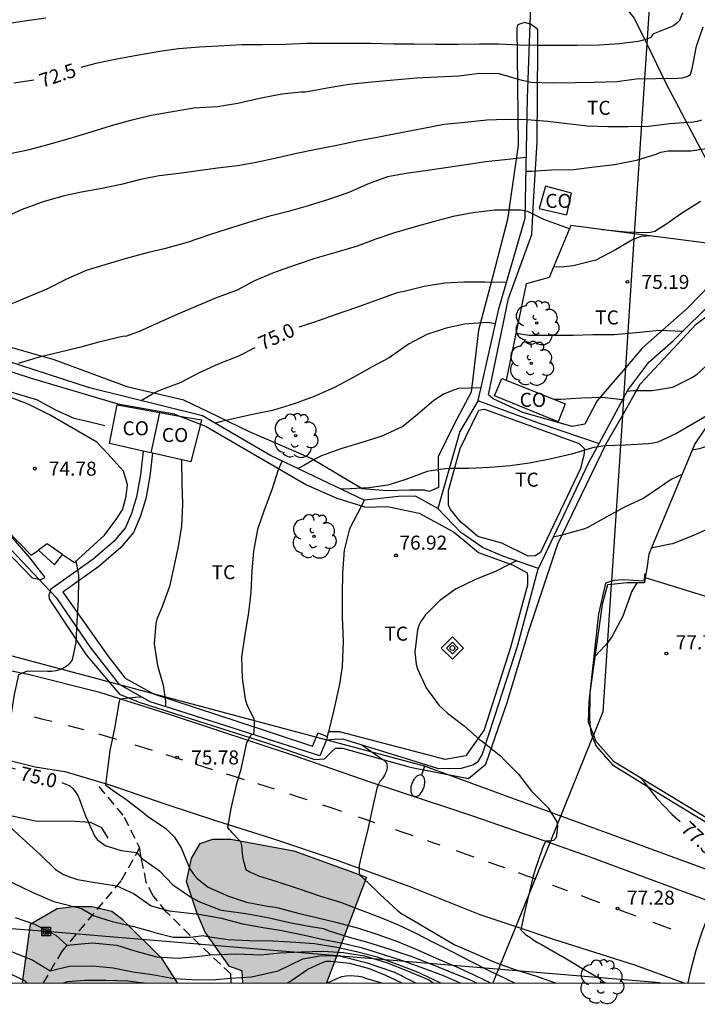
# Model space of a CAD drawing. Units: millimetres. Extents: x 587994 to 588344, y 4796039 to 4796291.
# Drawn here: x 588019 to 588055, y 4796039 to 4796092 of the extents above; entities that cross this region are included whole.
import ezdxf

# ---------------------------------------------------------------- set-up
doc = ezdxf.new("R2010")
doc.units = ezdxf.units.MM
doc.linetypes.add('TRAZOS_NORMALES', pattern=[0.75, 0.5, -0.25])
for name, color, linetype in [('010103', 9, 'LIMITE_MUNICIPAL'), ('010106', 9, 'Continuous'), ('010203', 9, 'Continuous'), ('020104', 34, 'Continuous'), ('020109', 7, 'CABEZA_TALUD'), ('020204', 9, 'Continuous'), ('020307', 24, 'Continuous'), ('020308', 9, 'Continuous'), ('060128', 7, 'TRAZOS_NORMALES'), ('060134', 9, 'Continuous'), ('070101', 9, 'ALAMBRADA'), ('070104', 3, 'Continuous'), ('070105', 6, 'Continuous'), ('070106', 6, 'Continuous'), ('080107', 9, 'Continuous'), ('080301', 9, 'Continuous'), ('090216', 9, 'Continuous'), ('100106', 63, 'Continuous'), ('100107', 3, 'Continuous'), ('100202', 3, 'Continuous'), ('100301', 7, 'Continuous'), ('220104', 9, 'LINEA_ELECTRICA'), ('250202', 9, 'Continuous'), ('260101', 9, 'Continuous'), ('990504', 63, 'Continuous')]:
    doc.layers.add(name, color=color, linetype=linetype)
doc.layers.add('020105', color=24, linetype='Continuous', lineweight=30)
doc.styles.add('ARIAL', font='ARIAL.TTF', dxfattribs={"height": 1})
doc.styles.add('ARIALI', font='ARIALI.TTF', dxfattribs={"height": 1})
doc.linetypes.add('ALAMBRADA', pattern='A,1,[203,DONOSTI.shx,S=0.1,R=0,X=0,Y=0],1', length=2)
doc.linetypes.add('CABEZA_TALUD', pattern='A,0.1,[204,DONOSTI.shx,S=0.15,R=0,X=0,Y=0],0,0.2', length=0.3)
doc.linetypes.add('LIMITE_MUNICIPAL', pattern='A,0.75,-0.32,0.75,-0.25,[205,DONOSTI.shx,S=0.375,R=0,X=0,Y=0],-1,0', length=3.07)
doc.linetypes.add('LINEA_ELECTRICA', pattern='A,7.5,-0.3,["E",Standard,S=0.25,R=0,X=-0.1,Y=-0.1],-0.3', length=8.1)

# ---------------------------------------------------------------- blocks, each defined once
blk = doc.blocks.new('COTAPU')
blk.add_circle((0, 0), 0.075)
blk = doc.blocks.new('FAREDI')
blk.add_line((0, 0), (0.5, 0))
blk.add_lwpolyline([(0.5, 0, 0.159986), (0.538, -0.117, 0.106322), (0.675, -0.238, 0.071006), (0.858, -0.309, 0.057309), (1.099, -0.337, 0.057309), (1.339, -0.309, 0.071006), (1.522, -0.238, 0.106322), (1.659, -0.117, 0.159986), (1.697, 0, 0.159986), (1.659, 0.117, 0.106322), (1.522, 0.238, 0.071006), (1.339, 0.309, 0.057309), (1.099, 0.337, 0.057309), (0.858, 0.309, 0.071006), (0.675, 0.238, 0.106322), (0.538, 0.117, 0.159986)], format="xyb", close=True)
blk = doc.blocks.new('POSTEH')
for points in [[(-0.23, 0.23), (0.23, 0.23), (0.23, -0.23), (-0.23, -0.23), (-0.23, 0.23)], [(-0.145, 0.145), (0.145, 0.145), (0.145, -0.145), (-0.145, -0.145), (-0.145, 0.145)], [(-0.065, 0.065), (0.065, 0.065), (0.065, -0.065), (-0.065, -0.065), (-0.065, 0.065)]]:
    blk.add_lwpolyline(points)
blk = doc.blocks.new('ARBOL')
blk.add_circle((0, 0), 0.0587)
for centre, radius, start, end in [((-0.28, 0.855), 0.3, 359.2878, 173.6078), ((0.097, 0.97), 0.21, 23.1565, 160.4665), ((0.438, 0.881), 0.24, 301.578, 139.328), ((-0.564, 0.381), 0.532, 92.28, 254.58), ((0.656, 0.288), 0.443, 319.8556, 114.7656), ((-0.091, 0.321), 0.12, 119.14, 310.56), ((0.819, -0.249), 0.383, 235.5275, 62.0275), ((-0.556, -0.339), 0.555, 142.64, 266.54), ((-0.039, -0.384), 0.21, 189.64, 323.88), ((-0.301, -0.676), 0.45, 213.78, 295.32), ((0.299, -0.624), 0.532, 224.67, 0.24)]:
    blk.add_arc(centre, radius, start, end)
blk = doc.blocks.new('HITOTE')
for p, q in [((0, 0.595), (-0.595, 0)), ((0.595, 0), (0, 0.595)), ((-0.595, 0), (0, -0.595)), ((0, 0.312), (-0.312, 0)), ((-0.312, 0), (0, -0.312)), ((0.312, 0), (0, 0.312)), ((0, -0.312), (0.312, 0)), ((0, -0.595), (0.595, 0))]:
    blk.add_line(p, q)
blk.add_circle((0, 0), 0.13)

msp = doc.modelspace()

# ---------------------------------------------------------------- hatches: boundary and pattern name
at = {"layer": '990504'}
for points in [[(588030.773, 4796040.051), (588035.241, 4796040.051), (588037.365, 4796045.706), (588033.5, 4796047.115), (588030.132, 4796047.723), (588029.172, 4796047.731), (588028.484, 4796047.499), (588028.02, 4796046.691), (588027.764, 4796045.467), (588028.316, 4796043.811), (588028.756, 4796042.763), (588030.052, 4796040.931), (588030.732, 4796040.699)], [(588018.98, 4796040.051), (588027.281, 4796040.051), (588026.468, 4796041.339), (588024.364, 4796043.419), (588023.764, 4796043.875), (588022.708, 4796044.115), (588021.764, 4796044.115), (588020.844, 4796044.003), (588019.404, 4796043.179)]]:
    msp.add_hatch(color=256, dxfattribs=at).paths.add_polyline_path(points)

# ---------------------------------------------------------------- linework, layer by layer
at = {"layer": '010103', "ltscale": 3, "flags": 128}
for points in [[(588055.019, 4796131.109), (588052.34, 4796090.223)], [(588052.34, 4796090.223), (588051.675, 4796080.079)], [(588051.675, 4796080.079), (588051.205, 4796072.917)], [(588051.205, 4796072.917), (588051.099, 4796071.29)], [(588051.099, 4796071.29), (588051.038, 4796070.364)], [(588051.038, 4796070.364), (588050.458, 4796061.508)], [(588050.447, 4796061.338), (588050.001, 4796054.536), (588049.497, 4796053.293)], [(588050.458, 4796061.508), (588050.447, 4796061.338)], [(588049.451, 4796053.181), (588047.161, 4796047.534)], [(588049.497, 4796053.293), (588049.451, 4796053.181)], [(588047.161, 4796047.534), (588045.348, 4796043.063)], [(588045.348, 4796043.063), (588044.126, 4796040.051)]]:
    msp.add_lwpolyline(points, dxfattribs=at)
at = {"layer": '010106', "flags": 128}
msp.add_lwpolyline([(587994.034, 4796040.052), (588344.024, 4796040.044), (588344.029, 4796290.037), (587994.039, 4796290.044)], close=True, dxfattribs=at)
at = {"layer": '020104', "flags": 128}
for points, elevation in [([(588020.247, 4796091.598), (588019.237, 4796091.454), (588018.051, 4796091.28)], 72), ([(588018.254, 4796084.341), (588019.374, 4796084.587), (588020.428, 4796084.863), (588021.502, 4796085.167), (588022.664, 4796085.519), (588023.748, 4796085.859), (588024.852, 4796086.157), (588025.876, 4796086.417), (588027.02, 4796086.617), (588028.158, 4796086.805), (588029.39, 4796086.88), (588030.494, 4796087.058), (588031.658, 4796087.33), (588032.848, 4796087.546), (588033.882, 4796087.66), (588034.11, 4796087.662), (588035.264, 4796087.868), (588036.444, 4796088.07), (588037.65, 4796088.196), (588038.826, 4796088.31), (588040.066, 4796088.412), (588041.151, 4796088.46), (588042.295, 4796088.52), (588043.401, 4796088.662), (588044.435, 4796088.644), (588045.549, 4796088.318), (588046.169, 4796088.186), (588047.309, 4796088.14), (588048.509, 4796088.158), (588049.513, 4796088.184), (588050.755, 4796088.206), (588051.775, 4796088.354), (588052.803, 4796088.374), (588053.997, 4796088.388), (588054.253, 4796088.416), (588054.497, 4796088.484), (588054.677, 4796088.586), (588054.777, 4796088.984), (588055.001, 4796090.104), (588055.349, 4796091.132)], 73), ([(588055.265, 4796086.139), (588055.035, 4796086.071), (588054.821, 4796086.035), (588053.579, 4796085.947), (588052.437, 4796085.817), (588051.339, 4796085.795), (588050.257, 4796085.795), (588049.165, 4796085.835), (588048.111, 4796085.949), (588047.063, 4796086.073), (588045.939, 4796086.163), (588044.837, 4796086.187), (588043.797, 4796086.147), (588042.629, 4796086.027), (588041.525, 4796085.913), (588040.329, 4796085.675), (588039.109, 4796085.445), (588037.949, 4796085.221), (588036.964, 4796085.035), (588035.796, 4796084.787), (588034.676, 4796084.573), (588033.642, 4796084.373), (588032.63, 4796084.138), (588031.488, 4796083.89), (588030.478, 4796083.708), (588029.424, 4796083.578), (588028.384, 4796083.436), (588027.376, 4796083.3), (588026.308, 4796083.18), (588025.298, 4796082.978), (588024.266, 4796082.71), (588023.144, 4796082.47), (588022.152, 4796082.306), (588021.15, 4796082.08), (588020.11, 4796081.786), (588018.984, 4796081.376), (588017.902, 4796080.882)], 73.5), ([(588045.895, 4796083.42), (588046.185, 4796083.426), (588047.259, 4796083.494), (588048.423, 4796083.504), (588049.555, 4796083.648), (588050.613, 4796083.786), (588051.791, 4796084.016), (588052.851, 4796084.338), (588053.091, 4796084.432), (588053.487, 4796084.5), (588054.687, 4796084.516), (588055.877, 4796084.684)], 74), ([(588045.908, 4796084.156), (588044.757, 4796084.03), (588043.719, 4796083.924), (588042.691, 4796083.752), (588041.617, 4796083.6), (588040.497, 4796083.434), (588039.489, 4796083.304), (588038.489, 4796083.118), (588037.419, 4796082.724), (588036.425, 4796082.28), (588035.349, 4796081.909), (588034.25, 4796081.575), (588033.132, 4796081.257), (588032.14, 4796081.003), (588031.076, 4796080.673), (588029.938, 4796080.323), (588028.934, 4796080.001), (588027.79, 4796079.609), (588026.646, 4796079.283), (588025.664, 4796079.053), (588024.536, 4796078.757), (588023.398, 4796078.423), (588022.41, 4796078.113), (588021.35, 4796077.659), (588020.292, 4796077.125), (588019.352, 4796076.723), (588018.338, 4796076.301)], 74), ([(588049.961, 4796080.303), (588051.241, 4796080.175), (588052.341, 4796080.153), (588052.541, 4796080.165), (588052.773, 4796080.223), (588053.361, 4796080.595), (588054.189, 4796081.171), (588055.217, 4796081.811)], 74.5), ([(588048.209, 4796080.334), (588046.847, 4796080.839), (588046.671, 4796080.937), (588046.019, 4796081.247), (588045.819, 4796081.297), (588045.605, 4796081.331), (588045.373, 4796081.347), (588044.225, 4796081.341), (588043.049, 4796081.201), (588041.999, 4796080.999), (588040.935, 4796080.719), (588039.965, 4796080.439), (588038.869, 4796080.135), (588037.863, 4796079.786), (588036.871, 4796079.422), (588035.731, 4796079.08), (588034.605, 4796078.754), (588033.563, 4796078.396), (588032.413, 4796077.984), (588031.39, 4796077.554), (588030.462, 4796077.068), (588029.308, 4796076.63), (588028.264, 4796076.196), (588027.298, 4796075.778), (588026.304, 4796075.336), (588025.224, 4796074.85), (588024.556, 4796074.606), (588024.348, 4796074.59), (588024.116, 4796074.536), (588023.01, 4796074.26), (588022.038, 4796074.002), (588020.95, 4796073.728), (588019.888, 4796073.476), (588018.768, 4796073.148)], 74.5), ([(588063.159, 4796078.456), (588062.942, 4796077.952), (588062.799, 4796077.789), (588062.624, 4796077.631), (588062.455, 4796077.509), (588062.079, 4796077.307), (588060.992, 4796076.879), (588059.918, 4796076.449), (588058.907, 4796075.83), (588058.132, 4796075.269), (588057.245, 4796074.538), (588056.305, 4796073.752), (588055.526, 4796073.042), (588054.981, 4796072.52), (588054.782, 4796072.394), (588053.717, 4796071.87), (588052.639, 4796071.684), (588051.612, 4796071.69), (588051.294, 4796071.653)], 76), ([(588044.254, 4796075.261), (588043.831, 4796075.333), (588042.603, 4796075.251), (588041.623, 4796075.027), (588040.587, 4796074.699), (588039.615, 4796074.175), (588038.579, 4796073.443), (588037.675, 4796072.965), (588036.665, 4796072.391), (588035.655, 4796071.863), (588034.569, 4796071.387), (588033.513, 4796070.989), (588032.361, 4796070.641), (588031.281, 4796070.413), (588030.257, 4796070.191), (588029.623, 4796070.039), (588029.283, 4796069.953)], 75.5), ([(588054.261, 4796074.862), (588053.021, 4796074.902), (588051.775, 4796074.78), (588050.591, 4796074.674), (588049.461, 4796074.67), (588048.403, 4796074.644), (588047.253, 4796074.636), (588046.069, 4796074.644), (588045.355, 4796074.741)], 75.5), ([(588043.485, 4796071.848), (588042.288, 4796071.812), (588042.069, 4796071.742), (588041.479, 4796071.507), (588040.96, 4796071.166), (588040.1, 4796070.417), (588039.306, 4796069.771), (588038.194, 4796069.268), (588037.116, 4796068.917), (588036.003, 4796068.579), (588034.973, 4796068.205), (588034.577, 4796068.01), (588034.053, 4796067.711), (588033.728, 4796067.532)], 76), ([(588051.049, 4796071.197), (588049.965, 4796071.329), (588048.856, 4796071.299), (588047.754, 4796071.226), (588047.399, 4796071.219)], 76), ([(588066.748, 4796070.996), (588066.144, 4796070.817), (588064.985, 4796070.454), (588063.82, 4796070.14), (588062.639, 4796069.912), (588061.48, 4796069.781), (588060.304, 4796069.709), (588059.204, 4796069.562), (588058.101, 4796069.4), (588057.011, 4796069.139), (588056.811, 4796069.117), (588056.59, 4796069.06), (588055.75, 4796068.792), (588055.158, 4796068.594), (588054.951, 4796068.543), (588054.758, 4796068.513)], 77), ([(588055.637, 4796070.409), (588054.775, 4796069.897), (588053.885, 4796069.383), (588052.937, 4796068.943), (588052.679, 4796068.89), (588052.407, 4796068.858), (588051.205, 4796068.774), (588050.097, 4796068.746), (588049.451, 4796068.634), (588048.317, 4796068.3), (588047.161, 4796068.034), (588046.075, 4796067.828), (588045.047, 4796067.686), (588043.975, 4796067.594), (588042.831, 4796067.534), (588041.779, 4796067.536), (588041.761, 4796067.536), (588041.315, 4796067.49), (588040.609, 4796067.374), (588039.475, 4796066.95), (588038.519, 4796066.652), (588037.507, 4796066.51), (588036.501, 4796066.457), (588036.042, 4796066.425)], 76.5), ([(588027.494, 4796068.006), (588027.507, 4796066.731), (588027.539, 4796065.627), (588027.489, 4796064.437), (588027.297, 4796063.287), (588027.083, 4796062.277), (588026.853, 4796061.231), (588026.443, 4796060.115), (588026.177, 4796059.487), (588026.123, 4796059.257), (588026.027, 4796058.169), (588026.205, 4796057.015), (588026.515, 4796055.957), (588026.643, 4796055.107), (588026.643, 4796054.811)], 75.5), ([(588032.874, 4796067.941), (588032.649, 4796067.456), (588032.319, 4796066.396), (588031.902, 4796065.31), (588031.56, 4796064.282), (588031.331, 4796063.12), (588031.243, 4796062.068), (588031.194, 4796060.937), (588031.078, 4796059.841), (588030.879, 4796058.657), (588030.695, 4796057.476), (588030.736, 4796056.333), (588030.899, 4796055.209), (588030.963, 4796054.982), (588031.048, 4796054.767), (588031.162, 4796054.572), (588031.35, 4796054.162), (588031.372, 4796053.961), (588031.376, 4796053.75), (588031.346, 4796053.312)], 76), ([(588054.242, 4796067.241), (588053.651, 4796066.954), (588052.73, 4796066.325), (588052.176, 4796065.947), (588051.155, 4796065.469), (588050.179, 4796064.935), (588049.161, 4796064.369), (588048.969, 4796064.293), (588047.932, 4796064.006), (588047.736, 4796063.953), (588047.367, 4796063.873)], 77), ([(588045.377, 4796062.595), (588044.878, 4796062.358), (588044.289, 4796062.046), (588043.189, 4796061.609), (588042.122, 4796061.092), (588041.265, 4796060.472), (588040.516, 4796059.718), (588040.266, 4796059.355), (588040.173, 4796059.14), (588040.104, 4796058.923), (588039.948, 4796057.748), (588040.021, 4796057.081), (588040.092, 4796056.836), (588040.553, 4796055.817), (588041.243, 4796054.897), (588041.706, 4796054.455), (588042.597, 4796053.79), (588043.406, 4796053.055), (588043.573, 4796052.942), (588044.543, 4796052.163), (588044.729, 4796051.978), (588045.495, 4796051.202), (588046.19, 4796050.292), (588047.074, 4796049.409), (588047.543, 4796048.655), (588047.57, 4796048.452), (588047.554, 4796048.227), (588047.493, 4796047.817), (588047.354, 4796047.667), (588047.154, 4796047.623), (588046.953, 4796047.623), (588046.835, 4796047.431), (588046.754, 4796047.204), (588046.386, 4796046.114), (588046.264, 4796045.688), (588045.887, 4796044.123), (588045.781, 4796043.645), (588045.607, 4796042.893), (588045.859, 4796042.642), (588046.143, 4796042.466), (588046.312, 4796042.331), (588046.502, 4796042.209), (588046.722, 4796042.096), (588047.74, 4796041.514), (588047.788, 4796041.492), (588048.818, 4796040.872), (588049.798, 4796040.301), (588050.123, 4796040.05)], 77), ([(588025.39, 4796055.319), (588025.027, 4796055.295), (588024.207, 4796055.22), (588024.149, 4796055.028), (588024.109, 4796054.782), (588023.917, 4796053.648), (588023.663, 4796052.474), (588023.519, 4796051.348), (588023.441, 4796050.634), (588023.782, 4796050.372), (588024.515, 4796049.876), (588025.419, 4796049.176), (588025.679, 4796048.958), (588026.648, 4796048.303), (588027.112, 4796047.833), (588027.47, 4796047.262), (588027.942, 4796046.145), (588028.183, 4796045.785), (588028.338, 4796045.63), (588028.91, 4796045.169), (588029.998, 4796044.685), (588030.969, 4796044.37), (588032.094, 4796044.153), (588032.516, 4796044.098), (588032.722, 4796044.042), (588033.721, 4796043.779), (588034.711, 4796043.55), (588035.74, 4796043.293), (588036.952, 4796042.975), (588037.986, 4796042.645), (588039.031, 4796042.255), (588040.089, 4796041.819), (588041.089, 4796041.378), (588042.138, 4796040.919), (588043.1, 4796040.482), (588044, 4796040.051)], 75.5), ([(588031.229, 4796053.35), (588030.96, 4796052.886), (588030.64, 4796051.399), (588030.434, 4796050.69), (588030.136, 4796049.363), (588029.953, 4796048.356), (588030.182, 4796048.079), (588030.643, 4796047.604), (588030.705, 4796047.395), (588030.72, 4796047.178), (588030.72, 4796047.117), (588030.767, 4796046.699), (588030.93, 4796046.113), (588031.143, 4796045.977), (588031.599, 4796045.775), (588032.583, 4796045.461), (588033.771, 4796045.076), (588034.914, 4796044.684), (588035.989, 4796044.357), (588037.007, 4796043.982), (588038.081, 4796043.569), (588039.023, 4796043.166), (588040.006, 4796042.715), (588040.926, 4796042.225), (588041.922, 4796041.721), (588042.932, 4796041.215), (588043.876, 4796040.736), (588044.836, 4796040.266), (588045.276, 4796040.05)], 76), ([(588037.127, 4796052.772), (588037.957, 4796052.186), (588038.336, 4796051.936), (588038.466, 4796051.756), (588038.476, 4796051.545), (588038.429, 4796051.326), (588038.339, 4796051.144), (588038.219, 4796050.974), (588038.081, 4796050.811), (588037.987, 4796050.631), (588037.923, 4796050.44), (588037.686, 4796049.408), (588037.412, 4796048.103), (588037.206, 4796047.348), (588036.977, 4796046.341), (588036.977, 4796045.929), (588037.011, 4796045.816), (588037.177, 4796045.657), (588037.94, 4796044.928), (588038.108, 4796044.781), (588039.003, 4796043.931), (588039.211, 4796043.776), (588040.192, 4796043.204), (588041.153, 4796042.63), (588042.095, 4796042.092), (588043.131, 4796041.632), (588044.18, 4796041.186), (588045.243, 4796040.789), (588046.337, 4796040.441), (588047.362, 4796040.09), (588047.471, 4796040.05)], 76.5), ([(588018.332, 4796048.397), (588019.186, 4796047.602), (588019.989, 4796046.877), (588020.772, 4796046.109), (588021.193, 4796045.839), (588021.556, 4796045.693), (588021.933, 4796045.577), (588022.89, 4796045.417), (588024.033, 4796045.23), (588024.964, 4796044.806), (588025.866, 4796044.167), (588026.837, 4796043.903), (588027.301, 4796043.853), (588028.426, 4796043.732), (588029.635, 4796043.507), (588030.673, 4796043.233), (588031.75, 4796043.024), (588032.851, 4796042.85), (588034.07, 4796042.595), (588035.071, 4796042.371), (588036.109, 4796042.178), (588037.082, 4796041.939), (588038.223, 4796041.579), (588039.382, 4796041.212), (588040.478, 4796040.822), (588041.463, 4796040.446), (588042.371, 4796040.051)], 74.5), ([(588018.414, 4796045.441), (588019.521, 4796044.895), (588020.672, 4796044.399), (588022.15, 4796044.035), (588022.827, 4796043.626), (588023.786, 4796043.337), (588024.941, 4796043.069), (588025.831, 4796042.812), (588026.064, 4796042.736), (588027.052, 4796042.502), (588027.99, 4796042.502), (588028.646, 4796042.581), (588028.883, 4796042.528), (588029.976, 4796042.367), (588031.113, 4796042.321), (588032.375, 4796042.308), (588033.593, 4796042.224), (588034.594, 4796042.162), (588035.78, 4796041.959), (588036.846, 4796041.722), (588037.942, 4796041.438), (588039.017, 4796041.061), (588040.073, 4796040.634), (588040.271, 4796040.555), (588041.294, 4796040.075), (588041.352, 4796040.051)], 74), ([(588018.611, 4796043.554), (588019.639, 4796043.185), (588020.787, 4796042.609), (588021.371, 4796042.067), (588022.716, 4796042.187), (588024.045, 4796042.076), (588024.998, 4796041.769), (588026.152, 4796041.45), (588027.307, 4796041.379), (588028.312, 4796041.467), (588029.045, 4796041.546), (588030.43, 4796041.605), (588031.721, 4796041.558), (588032.745, 4796041.659), (588033.88, 4796041.703), (588035.065, 4796041.75), (588036.145, 4796041.672), (588037.258, 4796041.493), (588038.435, 4796041.134), (588039.568, 4796040.695), (588040.695, 4796040.21), (588040.948, 4796040.051)], 73.5), ([(588018.362, 4796041.739), (588019.554, 4796041.274), (588020.485, 4796040.69), (588021.502, 4796040.951), (588022.75, 4796040.965), (588023.835, 4796040.85), (588024.899, 4796040.647), (588025.928, 4796040.496), (588027.096, 4796040.285), (588028.344, 4796040.214), (588029.335, 4796040.237), (588030.133, 4796040.302), (588031.232, 4796040.383), (588032.662, 4796040.705), (588033.975, 4796041.343), (588034.878, 4796041.501), (588035.339, 4796041.508), (588035.983, 4796041.476), (588036.565, 4796041.337), (588037.403, 4796041.128), (588038.859, 4796040.62), (588039.851, 4796040.133), (588040.008, 4796040.051)], 73), ([(588035.294, 4796040.051), (588035.873, 4796040.323), (588036.064, 4796040.398), (588036.286, 4796040.435), (588036.508, 4796040.439), (588036.953, 4796040.416), (588037.16, 4796040.367), (588037.367, 4796040.294), (588038.199, 4796040.051)], 72)]:
    msp.add_lwpolyline(points, dxfattribs=dict(at, elevation=elevation))
at = {"layer": '020105', "flags": 128}
for points, elevation in [([(588054.243, 4796091.888), (588054.085, 4796091.464), (588053.937, 4796091.304), (588053.741, 4796091.172), (588053.549, 4796091.092), (588052.659, 4796090.746), (588052.561, 4796090.56), (588052.337, 4796090.468), (588052.099, 4796090.396), (588051.885, 4796090.356), (588050.865, 4796090.228), (588049.807, 4796090.152), (588048.631, 4796090.14), (588047.587, 4796090.14), (588046.571, 4796090.14), (588045.541, 4796090.154), (588044.429, 4796090.216), (588043.415, 4796090.212), (588042.269, 4796090.196), (588041.046, 4796090.196), (588039.912, 4796090.208), (588038.828, 4796090.212), (588037.604, 4796090.238), (588036.4, 4796090.24), (588035.322, 4796090.24), (588034.166, 4796090.24), (588033.042, 4796090.188), (588031.826, 4796090.172), (588030.714, 4796090.17), (588029.464, 4796090.108), (588028.45, 4796090.046), (588027.334, 4796089.966), (588026.328, 4796089.814), (588025.102, 4796089.597), (588023.952, 4796089.393), (588022.92, 4796089.183), (588022.114, 4796088.952)], 72.5), ([(588019.599, 4796088.284), (588018.53, 4796088.117)], 72.5), ([(588052.562, 4796079.963), (588052.034, 4796079.923), (588051.8, 4796079.849), (588051.584, 4796079.747), (588050.664, 4796079.223), (588049.614, 4796078.663), (588048.418, 4796078.356), (588047.76, 4796078.3), (588047.362, 4796078.303)], 75), ([(588044.846, 4796077.474), (588043.692, 4796077.486), (588042.567, 4796077.499), (588041.562, 4796077.445), (588040.459, 4796077.261), (588039.391, 4796076.99), (588039.177, 4796076.957), (588038.953, 4796076.902), (588037.924, 4796076.535), (588036.835, 4796076.146), (588035.705, 4796075.741), (588034.595, 4796075.36), (588033.761, 4796075.095)], 75), ([(588031.413, 4796073.989), (588030.541, 4796073.544), (588029.443, 4796073.104), (588028.434, 4796072.655), (588027.428, 4796072.11), (588026.604, 4796071.807), (588026.4, 4796071.741), (588026.018, 4796071.564), (588025.826, 4796071.434), (588025.341, 4796071.159)], 75), ([(588056.606, 4796064.735), (588055.896, 4796064.435), (588054.83, 4796063.953), (588053.719, 4796063.51), (588053.502, 4796063.469), (588053.083, 4796063.381), (588052.642, 4796063.297), (588052.595, 4796063.297)], 77.5), ([(588021.857, 4796062.597), (588021.992, 4796061.842), (588022, 4796061.63), (588021.98, 4796060.506), (588021.909, 4796059.373), (588021.85, 4796058.238), (588021.654, 4796057.319), (588021.534, 4796057.137), (588021.384, 4796056.995), (588021.188, 4796056.876), (588020.978, 4796056.781), (588020.775, 4796056.725), (588020.549, 4796056.698), (588020.34, 4796056.698), (588019.247, 4796056.71), (588018.786, 4796056.519), (588018.563, 4796055.457), (588018.379, 4796054.324), (588018.171, 4796053.143), (588018.008, 4796052.065), (588018.081, 4796051.861), (588018.234, 4796051.675), (588018.405, 4796051.546), (588018.61, 4796051.485)], 75), ([(588051.813, 4796061.427), (588051.527, 4796060.948), (588051.462, 4796060.734), (588051.066, 4796059.644), (588050.491, 4796058.584), (588050.263, 4796058.235), (588050.101, 4796058.053), (588049.578, 4796057.512)], 77.5), ([(588052.002, 4796051.021), (588052.875, 4796049.907), (588053.703, 4796049.043), (588054.131, 4796048.67)], 77.5), ([(588021.107, 4796050.759), (588021.523, 4796050.582), (588021.685, 4796050.436), (588021.822, 4796050.278), (588021.948, 4796050.068), (588022.05, 4796049.853), (588022.202, 4796049.41), (588022.363, 4796048.973), (588022.844, 4796047.905), (588022.996, 4796047.715), (588023.196, 4796047.547), (588023.412, 4796047.401), (588024.276, 4796047.134), (588025.115, 4796047.018), (588025.347, 4796046.726), (588026.321, 4796046.042), (588027.031, 4796045.293), (588028.02, 4796044.622), (588028.414, 4796044.395), (588029.559, 4796043.954), (588029.757, 4796043.919), (588030.925, 4796043.758), (588032.104, 4796043.548), (588033.267, 4796043.27), (588034.394, 4796043.06), (588035.074, 4796042.95), (588035.322, 4796042.849), (588036.451, 4796042.501), (588037.422, 4796042.22), (588038.625, 4796041.845), (588039.789, 4796041.459), (588040.755, 4796041.087), (588041.725, 4796040.695), (588042.912, 4796040.219), (588043.244, 4796040.051)], 75), ([(588055.937, 4796046.798), (588056.363, 4796046.023), (588056.389, 4796045.824), (588056.387, 4796045.603), (588055.977, 4796044.546), (588055.93, 4796044.326), (588055.732, 4796043.905), (588055.307, 4796042.819), (588054.965, 4796041.78), (588054.679, 4796040.693), (588054.537, 4796040.05)], 77.5), ([(588016.221, 4796041.335), (588016.985, 4796041.117), (588018.045, 4796040.7), (588019.12, 4796040.159), (588019.24, 4796040.051)], 72.5), ([(588033.144, 4796040.051), (588033.157, 4796040.057), (588033.359, 4796040.176), (588034.243, 4796040.781), (588034.868, 4796041.068), (588035.199, 4796041.204), (588035.471, 4796041.204), (588036.464, 4796041.107), (588037.516, 4796040.815), (588038.392, 4796040.464), (588039.266, 4796040.051)], 72.5), ([(588021.201, 4796040.051), (588021.419, 4796040.131), (588022.326, 4796040.192), (588023.458, 4796040.192), (588024.623, 4796040.164), (588025.507, 4796040.051)], 72.5)]:
    msp.add_lwpolyline(points, dxfattribs=dict(at, elevation=elevation))
at = {"layer": '020109'}
msp.add_polyline3d([(588023.578, 4796047.784, 75.227), (588023.242, 4796048.332, 75.243), (588022.63, 4796048.628, 75.183), (588021.538, 4796048.684, 74.991), (588019.786, 4796048.68, 74.775), (588016.838, 4796049.292, 74.423), (588008.815, 4796051.136, 73.591), (588004.351, 4796051.528, 73.287), (588000.759, 4796051.664, 72.887), (587997.727, 4796051.712, 72.787), (587994.999, 4796051.836, 72.659), (587994.034, 4796051.879, 72.638)], dxfattribs=at)
at = {"layer": '060128'}
for points in [[(588023.074, 4796050.544, 75.315), (588024.438, 4796048.9, 75.147), (588025.258, 4796047.272, 75.067)], [(588025.258, 4796047.272, 75.067), (588024.26, 4796045.499, 74.496), (588021.116, 4796041.763, 73.424), (588020.109, 4796040.051, 72.709)], [(588030.144, 4796040.051, 72.968), (588030.122, 4796040.54, 73.107), (588028.49, 4796042.064, 73.787), (588026.682, 4796043.856, 74.451), (588025.978, 4796044.708, 74.679), (588025.606, 4796045.436, 74.827), (588025.346, 4796046.732, 74.947), (588025.258, 4796047.272, 75.067)]]:
    msp.add_polyline3d(points, dxfattribs=at)
at = {"layer": '060134'}
for points in [[(588039.081, 4796050.275, 76.57), (588037.459, 4796050.811, 76.485), (588033.531, 4796052.183, 76.145), (588027.067, 4796054.327, 75.689), (588023.127, 4796055.572, 75.337), (588019.311, 4796056.536, 75.001), (588017.591, 4796056.859, 74.839)], [(587994.034, 4796054.611, 73.007), (587995.5, 4796054.668, 73.097), (587998.236, 4796054.56, 73.213), (588000.008, 4796054.488, 73.357), (588002.084, 4796054.376, 73.513), (588003.992, 4796054.26, 73.725), (588006.708, 4796053.984, 73.865), (588008.66, 4796053.684, 74.061), (588011.228, 4796053.308, 74.277), (588013.559, 4796052.896, 74.489), (588015.607, 4796052.532, 74.729), (588017.603, 4796052.116, 74.961), (588019.675, 4796051.6, 75.165), (588021.255, 4796051.352, 75.329), (588023.711, 4796050.608, 75.541), (588026.659, 4796049.604, 75.709), (588029.363, 4796048.704, 75.965), (588032.239, 4796047.804, 76.189), (588035.699, 4796046.644, 76.433), (588037.475, 4796045.998, 76.551)], [(588047.161, 4796047.534, 77.029), (588043.055, 4796048.963, 76.777), (588039.081, 4796050.275, 76.57)], [(588067.904, 4796040.05, 78.18), (588066.308, 4796040.635, 78.073), (588062.446, 4796041.973, 77.807), (588059.86, 4796042.891, 77.653), (588055.37, 4796044.531, 77.453), (588049.178, 4796046.831, 77.153), (588047.161, 4796047.534, 77.029)], [(588037.475, 4796045.998, 76.551), (588039.683, 4796045.195, 76.697), (588043.426, 4796043.707, 76.909), (588045.348, 4796043.063, 76.987)], [(588045.348, 4796043.063, 76.987), (588047.362, 4796042.387, 77.069), (588051.742, 4796040.999, 77.257), (588054.319, 4796040.05, 77.444)]]:
    msp.add_polyline3d(points, dxfattribs=at)
at = {"layer": '070101'}
for points in [[(588046.117, 4796091.272, 71.497), (588046.153, 4796092.225, 71.19)], [(588043.472, 4796071.794, 76.112), (588044.435, 4796076.062, 75.861), (588045.843, 4796080.902, 74.685), (588045.971, 4796087.318, 72.773), (588046.117, 4796091.272, 71.497)], [(588051.099, 4796071.29, 76.301), (588051.327, 4796071.714, 76.273), (588052.447, 4796073.218, 76.045), (588053.767, 4796074.37, 75.829), (588055.995, 4796076.59, 75.621), (588058.999, 4796079.294, 75.565), (588059.887, 4796079.894, 75.52)], [(588064.663, 4796077.722, 78.667), (588063.003, 4796076.95, 76.701), (588061.299, 4796076.406, 76.509), (588059.491, 4796074.998, 76.501), (588057.451, 4796072.622, 76.709), (588054.915, 4796068.854, 77.029), (588052.451, 4796062.951, 77.389)], [(588019.87, 4796061.63, 74.857), (588018.112, 4796063.491, 74.433), (588014.892, 4796067.403, 73.801), (588012.464, 4796071.575, 73.649), (588010.348, 4796077.071, 73.677)], [(588037.251, 4796065.847, 76.749), (588032.251, 4796068.239, 76.013), (588028.611, 4796070.341, 75.772), (588022.588, 4796071.847, 75.053), (588015.276, 4796074.215, 74.157), (588010.348, 4796077.071, 73.677)], [(588043.331, 4796071.167, 76.149), (588043.472, 4796071.794, 76.112)], [(588043.331, 4796071.167, 76.149), (588042.355, 4796069.519, 76.405), (588041.179, 4796065.407, 76.877)], [(588043.331, 4796071.167, 76.149), (588043.401, 4796071.141, 76.15)], [(588043.401, 4796071.141, 76.15), (588046.647, 4796069.939, 76.217), (588049.803, 4796068.877, 76.337)], [(588049.803, 4796068.877, 76.46), (588051.099, 4796071.29, 76.301)], [(588046.567, 4796062.187, 76.997), (588049.271, 4796067.887, 76.525), (588049.803, 4796068.877, 76.46)], [(588037.251, 4796065.847, 76.749), (588037.097, 4796065.547, 76.736)], [(588041.179, 4796065.407, 76.877), (588039.995, 4796066.063, 77.101), (588039.083, 4796066.039, 76.829), (588038.275, 4796065.959, 76.821), (588037.251, 4796065.847, 76.749)], [(588037.097, 4796065.547, 76.736), (588036.467, 4796064.315, 76.685), (588036.175, 4796063.179, 76.685), (588036.087, 4796061.967, 76.685), (588036.075, 4796060.803, 76.689), (588036.079, 4796059.603, 76.689), (588036.123, 4796058.319, 76.689), (588036.067, 4796056.959, 76.689), (588035.935, 4796056.015, 76.689), (588035.627, 4796054.639, 76.593), (588035.338, 4796053.466, 76.437)], [(588042.62, 4796063.979, 76.875), (588042.411, 4796064.123, 76.873), (588041.179, 4796065.407, 76.877)], [(588046.567, 4796062.187, 76.997), (588044.655, 4796062.843, 76.977), (588043.575, 4796063.319, 76.885), (588042.62, 4796063.979, 76.875)], [(588039.718, 4796051.971, 76.743), (588041.155, 4796051.527, 76.793), (588041.739, 4796051.507, 76.829), (588042.447, 4796051.531, 76.853), (588043.047, 4796051.699, 76.897), (588043.339, 4796051.883, 76.913), (588043.555, 4796052.231, 76.997), (588044.231, 4796054.299, 77.061), (588045.455, 4796058.095, 77.157), (588046.527, 4796062.103, 77.065), (588046.567, 4796062.187, 76.997)], [(588020.478, 4796060.987, 75.004), (588019.87, 4796061.63, 74.857)], [(588050.447, 4796061.338, 77.436), (588050.251, 4796061.319, 77.429), (588049.955, 4796060.263, 77.429), (588049.308, 4796055.55, 77.392)], [(588052.219, 4796061.431, 77.469), (588051.299, 4796061.423, 77.469), (588050.447, 4796061.338, 77.436)], [(588035.235, 4796053.047, 76.381), (588034.875, 4796052.187, 76.353), (588026.959, 4796054.711, 75.573), (588025.827, 4796055.071, 75.529), (588024.183, 4796056.003, 75.365), (588022.611, 4796058.011, 75.221), (588020.847, 4796060.595, 75.093), (588020.478, 4796060.987, 75.004)], [(588049.308, 4796055.55, 77.392), (588049.243, 4796055.071, 77.389), (588049.219, 4796054.007, 77.389), (588049.325, 4796053.733, 77.389)], [(588049.325, 4796053.733, 77.389), (588049.497, 4796053.293, 77.389)], [(588035.278, 4796053.222, 76.404), (588035.235, 4796053.047, 76.381)], [(588035.338, 4796053.466, 76.437), (588035.278, 4796053.222, 76.404)], [(588049.497, 4796053.293, 77.389), (588049.626, 4796052.959, 77.389), (588050.562, 4796051.895, 77.389), (588056.042, 4796048.567, 77.837), (588059.203, 4796047.373, 79.117)], [(588036.095, 4796053.091, 76.617), (588039.718, 4796051.971, 76.743)]]:
    msp.add_polyline3d(points, dxfattribs=at)
at = {"layer": '070104'}
for points in [[(588046.153, 4796092.225, 71.931), (588048.927, 4796092.626, 71.993), (588049.767, 4796092.674, 72.021), (588050.367, 4796092.642, 72.057), (588050.971, 4796092.43, 72.077), (588051.671, 4796091.598, 72.429), (588052.34, 4796090.223, 72.646)], [(588052.34, 4796090.223, 72.646), (588053.359, 4796088.126, 72.977), (588055.551, 4796083.97, 74.313), (588057.267, 4796080.326, 74.621), (588057.291, 4796079.97, 74.637), (588057.195, 4796079.598, 74.765), (588056.787, 4796079.41, 75.161)]]:
    msp.add_polyline3d(points, dxfattribs=at)
at = {"layer": '070105'}
for points in [[(588051.675, 4796080.079, 75.012), (588048.287, 4796080.522, 74.913), (588047.127, 4796077.738, 75.149), (588045.907, 4796077.394, 75.149), (588044.838, 4796072.252, 75.733)], [(588056.787, 4796079.41, 75.161), (588051.675, 4796080.079, 75.012)], [(588015.256, 4796072.659, 74.461), (588017.996, 4796071.735, 74.513), (588019.748, 4796071.215, 74.605), (588020.804, 4796070.659, 74.677), (588021.736, 4796070.231, 74.685), (588022.388, 4796070.075, 74.697), (588023.4, 4796069.827, 74.789)], [(588021.146, 4796062.946, 74.947), (588021.771, 4796062.519, 75.009), (588023.379, 4796063.975, 75.149), (588024.043, 4796064.859, 75.129), (588024.335, 4796065.335, 75.113), (588024.511, 4796065.971, 75.097), (588024.555, 4796066.223, 75.085), (588024.611, 4796066.679, 75.049), (588024.391, 4796067.399, 75.017), (588023.56, 4796068.327, 74.909), (588022.968, 4796068.939, 74.865), (588020.476, 4796070.383, 74.685), (588019.308, 4796070.967, 74.685), (588017.952, 4796071.483, 74.685), (588015.352, 4796072.187, 74.505), (588014.243, 4796071.298, 74.491)], [(588014.243, 4796071.298, 74.491), (588014.371, 4796070.098, 74.519), (588014.871, 4796068.69, 74.523), (588015.883, 4796067.298, 74.599), (588018.171, 4796064.234, 74.739), (588019.471, 4796062.906, 74.863), (588019.852, 4796063.171, 74.869)], [(588021.146, 4796062.946, 74.947), (588020.312, 4796063.515, 74.865), (588019.852, 4796063.171, 74.869)], [(588019.852, 4796063.171, 74.869), (588020.703, 4796062.387, 74.933), (588021.146, 4796062.946, 74.937)], [(588052.262, 4796061.713, 77.838), (588057.148, 4796060.204, 77.994), (588062.034, 4796058.695, 78.149)]]:
    msp.add_polyline3d(points, dxfattribs=at)
at = {"layer": '070106'}
for points in [[(588052.451, 4796062.951, 77.389), (588052.335, 4796062.191, 77.429), (588052.262, 4796061.713, 77.454)], [(588052.262, 4796061.713, 77.454), (588052.219, 4796061.431, 77.469)], [(588035.235, 4796053.047, 76.381), (588035.665, 4796053.069, 76.499), (588036.095, 4796053.091, 76.617)]]:
    msp.add_polyline3d(points, dxfattribs=at)
at = {"layer": '080107'}
for points in [[(588048.071, 4796081.082, 75.557), (588048.327, 4796082.242, 75.353), (588046.931, 4796082.618, 75.333), (588046.591, 4796081.422, 75.597), (588048.071, 4796081.082, 75.557)], [(588025.454, 4796068.468, 76.658), (588023.64, 4796068.879, 76.373), (588024.064, 4796070.931, 76.229), (588026.334, 4796070.527, 76.548)], [(588025.877, 4796068.372, 76.725), (588026.105, 4796069.45, 76.86), (588026.334, 4796070.527, 76.548)], [(588026.334, 4796070.527, 76.548), (588027.39, 4796070.339, 76.696)], [(588027.39, 4796070.339, 76.696), (588028.559, 4796070.131, 76.861), (588028.5, 4796069.902, 76.881)], [(588028.5, 4796069.902, 76.881), (588027.983, 4796067.895, 77.057), (588025.944, 4796068.357, 76.736)], [(588025.877, 4796068.372, 76.725), (588025.454, 4796068.468, 76.658)], [(588025.944, 4796068.357, 76.736), (588025.877, 4796068.372, 76.725)]]:
    msp.add_polyline3d(points, dxfattribs=at)
msp.add_polyline3d([(588044.838, 4796072.252, 77.025), (588047.983, 4796070.983, 77.029), (588047.615, 4796070.035, 77.029), (588044.215, 4796071.415, 77.029), (588044.595, 4796072.351, 77.025)], close=True, dxfattribs=at)
at = {"layer": '100106', "flags": 128}
for points in [[(588030.773, 4796040.051), (588030.732, 4796040.699), (588030.052, 4796040.931), (588028.756, 4796042.763), (588028.316, 4796043.811), (588027.764, 4796045.467), (588028.02, 4796046.691), (588028.484, 4796047.499), (588029.172, 4796047.731), (588030.132, 4796047.723), (588033.5, 4796047.115), (588037.365, 4796045.706), (588035.241, 4796040.051)], [(588027.281, 4796040.051), (588026.468, 4796041.339), (588024.364, 4796043.419), (588023.764, 4796043.875), (588022.708, 4796044.115), (588021.764, 4796044.115), (588020.844, 4796044.003), (588019.404, 4796043.179), (588018.98, 4796040.051)]]:
    msp.add_lwpolyline(points, dxfattribs=at)
at = {"layer": '100107'}
for points in [[(588051.205, 4796072.917, 76.739), (588049.682, 4796071.13, 76.895), (588049.03, 4796069.898, 76.927), (588048.35, 4796069.778, 76.919), (588045.73, 4796070.534, 76.479), (588044.142, 4796071.266, 76.483), (588043.882, 4796071.466, 76.483), (588044.962, 4796076.621, 75.467), (588046.206, 4796080.041, 74.383), (588046.286, 4796081.789, 74.379), (588046.486, 4796084.981, 74.007), (588046.526, 4796090.013, 73.019), (588046.526, 4796090.997, 73.019), (588046.174, 4796091.253, 73.011), (588046.117, 4796091.272, 73.013)], [(588045.6, 4796091.293, 73.059), (588045.454, 4796091.241, 73.083), (588045.398, 4796091.057, 73.095), (588045.415, 4796089.596, 73.39)], [(588046.117, 4796091.272, 73.013), (588045.822, 4796091.373, 73.023), (588045.6, 4796091.293, 73.059)], [(588045.415, 4796089.596, 73.39), (588045.47, 4796084.813, 74.355), (588044.91, 4796080.841, 75.315), (588044.137, 4796077.882, 75.679)], [(588059.887, 4796079.894, 75.774), (588059.342, 4796080.093, 75.759), (588058.682, 4796080.053, 75.759), (588058.05, 4796079.749, 75.755), (588054.53, 4796076.121, 76.367), (588052.11, 4796073.977, 76.647), (588051.205, 4796072.917, 76.739)], [(588044.137, 4796077.882, 75.679), (588043.362, 4796074.918, 76.043), (588042.97, 4796071.606, 76.535), (588042.038, 4796069.866, 76.575), (588041.206, 4796068.166, 76.579), (588041.222, 4796066.514, 76.579), (588040.714, 4796066.306, 76.579), (588040.478, 4796066.374, 76.579), (588039.67, 4796066.378, 76.579), (588038.474, 4796066.342, 76.579), (588037.15, 4796066.442, 76.579), (588034.422, 4796068.062, 76.271), (588031.122, 4796069.494, 75.815), (588029.426, 4796070.314, 75.587), (588027.626, 4796071.194, 75.427), (588024.639, 4796071.882, 75.151), (588020.699, 4796073.346, 74.751), (588017.551, 4796074.238, 74.559), (588015.107, 4796075.362, 74.223), (588012.055, 4796077.298, 73.787), (588009.175, 4796079.234, 73.519), (588007.931, 4796079.586, 73.503), (588007.433, 4796079.378, 73.53)], [(588051.038, 4796070.364, 76.363), (588051.994, 4796072.033, 76.107), (588054.978, 4796075.249, 76.095), (588058.626, 4796078.017, 75.875), (588059.914, 4796079.249, 75.783), (588059.887, 4796079.894, 75.774)], [(588007.433, 4796079.378, 73.53), (588007.731, 4796078.362, 73.567), (588009.055, 4796076.546, 73.571), (588010.203, 4796075.422, 73.571), (588011.983, 4796071.666, 73.571), (588014.523, 4796067.822, 74.811), (588017.047, 4796064.242, 75.059), (588019.523, 4796061.694, 75.227), (588019.87, 4796061.63, 75.255)], [(588019.87, 4796061.63, 75.255), (588019.974, 4796061.61, 75.263), (588020.206, 4796061.706, 75.291), (588019.411, 4796062.75, 75.091), (588016.007, 4796066.658, 74.755), (588013.767, 4796069.994, 74.715), (588012.423, 4796072.49, 74.667), (588011.595, 4796074.802, 74.667), (588011.563, 4796075.334, 74.659), (588011.963, 4796075.478, 74.659), (588012.615, 4796075.462, 74.667), (588014.079, 4796074.638, 74.687), (588015.719, 4796073.57, 74.691), (588019.403, 4796072.386, 74.743), (588024.099, 4796070.986, 74.911), (588027.098, 4796070.454, 74.947), (588027.39, 4796070.339, 74.952)], [(588042.672, 4796064.456, 77.088), (588042.41, 4796064.674, 77.087), (588041.862, 4796065.338, 77.019), (588041.754, 4796065.578, 77.019), (588041.754, 4796066.366, 77.023), (588042.374, 4796068.61, 77.083), (588043.341, 4796070.585, 77.079)], [(588043.341, 4796070.585, 77.079), (588043.37, 4796070.646, 77.079), (588043.666, 4796070.706, 77.079), (588048.734, 4796068.866, 77.083), (588049.01, 4796068.59, 77.083), (588048.986, 4796068.222, 77.083), (588048.894, 4796067.902, 77.079), (588048.794, 4796067.538, 77.079), (588046.67, 4796063.042, 77.091), (588046.386, 4796062.862, 77.091), (588046.01, 4796062.85, 77.091), (588044.594, 4796063.542, 77.091), (588043.326, 4796063.91, 77.091), (588042.672, 4796064.456, 77.088)], [(588027.39, 4796070.339, 74.952), (588028.5, 4796069.902, 74.973)], [(588039.586, 4796051.619, 76.852), (588039.878, 4796051.538, 76.883), (588042.814, 4796050.974, 76.923), (588043.75, 4796051.73, 77.115), (588044.886, 4796055.038, 77.307), (588046.018, 4796058.806, 77.347), (588047.598, 4796063.506, 76.971), (588050.174, 4796068.854, 76.595), (588051.038, 4796070.364, 76.363)], [(588028.5, 4796069.902, 74.973), (588028.814, 4796069.778, 74.979), (588034.17, 4796066.67, 76.047), (588035.782, 4796065.942, 76.675), (588037.097, 4796065.547, 76.675)], [(588025.454, 4796068.468, 76.155), (588025.303, 4796067.191, 76.157), (588025.095, 4796066.027, 76.225), (588024.819, 4796065.123, 76.229), (588024.503, 4796064.387, 76.269), (588023.903, 4796063.659, 76.265), (588022.767, 4796062.691, 76.217), (588020.503, 4796061.079, 76.121), (588020.478, 4796060.987, 75.811)], [(588025.944, 4796068.357, 76.149), (588025.798, 4796067.118, 76.153), (588025.582, 4796065.909, 76.221), (588025.289, 4796064.951, 76.226), (588024.934, 4796064.124, 76.267), (588024.261, 4796063.307, 76.264), (588023.075, 4796062.296, 76.217), (588021.161, 4796060.933, 76.177), (588023.555, 4796057.523, 76.309), (588024.491, 4796056.327, 76.525), (588026.003, 4796055.491, 76.637), (588030.439, 4796054.031, 77.085), (588034.495, 4796052.695, 77.081), (588034.795, 4796053.407, 77.081), (588035.278, 4796053.222, 77.081)], [(588037.097, 4796065.547, 76.675), (588037.326, 4796065.478, 76.675), (588038.498, 4796065.502, 76.675), (588040.182, 4796065.142, 77.155), (588042.014, 4796064.158, 77.219), (588042.588, 4796063.687, 77.217)], [(588042.588, 4796063.687, 77.217), (588043.358, 4796063.054, 77.215), (588045.202, 4796062.366, 77.199), (588045.946, 4796061.962, 77.203), (588045.974, 4796061.758, 77.203), (588045.974, 4796061.298, 77.203), (588045.066, 4796057.97, 77.199), (588043.65, 4796053.578, 77.167), (588042.67, 4796052.186, 77.139), (588041.582, 4796051.986, 77.115), (588039.89, 4796052.427, 77.108)], [(588052.224, 4796061.91, 78.682), (588052.195, 4796061.511, 78.685), (588051.091, 4796061.591, 78.541), (588050.579, 4796061.543, 78.501), (588050.458, 4796061.508, 78.499)], [(588050.458, 4796061.508, 78.499), (588050.131, 4796061.415, 78.493), (588049.755, 4796059.767, 78.269), (588049.308, 4796055.55, 78.315)], [(588020.478, 4796060.987, 75.811), (588020.414, 4796060.762, 75.059), (588020.418, 4796060.57, 75.059), (588020.578, 4796060.326, 75.059), (588022.402, 4796057.574, 75.127), (588024.182, 4796055.475, 75.471), (588025.182, 4796055.066, 75.471), (588027.122, 4796054.442, 75.691), (588032.038, 4796052.87, 75.919), (588034.61, 4796051.99, 76.491), (588035.126, 4796052.018, 76.491), (588035.494, 4796052.378, 76.491), (588035.714, 4796052.598, 76.491), (588036.082, 4796052.594, 76.487), (588039.586, 4796051.619, 76.852)], [(588049.308, 4796055.55, 78.315), (588049.291, 4796055.383, 78.317), (588049.283, 4796054.159, 78.317), (588049.325, 4796053.733, 78.317)], [(588049.325, 4796053.733, 78.317), (588049.354, 4796053.439, 78.317), (588049.451, 4796053.181, 78.317)], [(588039.89, 4796052.427, 77.108), (588035.922, 4796053.462, 77.091), (588035.338, 4796053.466, 77.091)], [(588049.451, 4796053.181, 78.317), (588049.634, 4796052.695, 78.317), (588050.506, 4796051.695, 78.317), (588053.338, 4796049.959, 78.549), (588055.922, 4796048.391, 78.797), (588058.034, 4796047.559, 79.037), (588059.203, 4796047.373, 79.117)]]:
    msp.add_polyline3d(points, dxfattribs=at)
at = {"layer": '220104'}
for points in [[(588071.282, 4796040.343, 78.229), (588040.475, 4796051.623, 76.469), (588017.439, 4796057.78, 74.565), (587994.034, 4796059.098, 72.916)], [(588053.064, 4796040.05, 72.118), (588020.27, 4796042.792, 62.588), (587994.034, 4796044.806, 66.092)], [(588053.064, 4796040.05, 72.118), (588020.27, 4796042.792, 62.588), (587994.034, 4796044.806, 66.092)]]:
    msp.add_polyline3d(points, dxfattribs=at)
at = {"layer": '260101'}
for points in [[(588019.616, 4796054.27, 75.097), (588020.089, 4796054.15, 75.135), (588020.562, 4796054.03, 75.173)], [(588021.435, 4796053.803, 75.265), (588021.843, 4796053.697, 75.31), (588022.25, 4796053.59, 75.354)], [(588023.06, 4796053.356, 75.435), (588023.537, 4796053.213, 75.48), (588024.013, 4796053.07, 75.526)], [(588025.009, 4796052.771, 75.606), (588025.469, 4796052.633, 75.642), (588025.928, 4796052.495, 75.678)], [(588026.663, 4796052.259, 75.731), (588027.108, 4796052.115, 75.762), (588027.553, 4796051.971, 75.794)], [(588028.261, 4796051.742, 75.845), (588028.707, 4796051.598, 75.876), (588029.152, 4796051.454, 75.908)], [(588029.882, 4796051.223, 75.961), (588030.361, 4796051.072, 75.996), (588030.839, 4796050.922, 76.031)], [(588031.556, 4796050.697, 76.084), (588031.999, 4796050.558, 76.116), (588032.441, 4796050.419, 76.149)], [(588033.264, 4796050.149, 76.21), (588033.721, 4796049.998, 76.244), (588034.178, 4796049.847, 76.278)], [(588035.014, 4796049.571, 76.341), (588035.523, 4796049.403, 76.379), (588036.031, 4796049.235, 76.417)], [(588036.927, 4796048.928, 76.471), (588037.36, 4796048.779, 76.497), (588037.793, 4796048.63, 76.523)], [(588038.895, 4796048.252, 76.589), (588039.375, 4796048.087, 76.618), (588039.855, 4796047.922, 76.647)], [(588040.618, 4796047.655, 76.694), (588040.955, 4796047.538, 76.715), (588041.291, 4796047.42, 76.736)], [(588042.158, 4796047.117, 76.791), (588042.633, 4796046.951, 76.82), (588043.109, 4796046.785, 76.85)], [(588043.878, 4796046.516, 76.898), (588044.314, 4796046.364, 76.926), (588044.75, 4796046.211, 76.953)], [(588045.472, 4796045.948, 76.989), (588045.94, 4796045.778, 77.012), (588046.408, 4796045.608, 77.035)], [(588047.311, 4796045.28, 77.079), (588047.704, 4796045.136, 77.098), (588048.098, 4796044.993, 77.118)], [(588048.843, 4796044.715, 77.161), (588049.332, 4796044.532, 77.19), (588049.82, 4796044.35, 77.219)], [(588050.753, 4796044.001, 77.274), (588051.252, 4796043.814, 77.304), (588051.751, 4796043.628, 77.333)], [(588052.67, 4796043.29, 77.38), (588053.151, 4796043.114, 77.404), (588053.632, 4796042.938, 77.429)]]:
    msp.add_polyline3d(points, dxfattribs=at)

# ---------------------------------------------------------------- block references
at = {"layer": '010203', "rotation": 359.9987685839998}
msp.add_blockref('HITOTE', (588041.961, 4796057.942, 77.401), dxfattribs=at)
at = {"layer": '020204', "rotation": 359.9987685839998}
for p in [(588051.311, 4796077.504, 75.192), (588019.656, 4796067.529, 74.784), (588038.947, 4796062.893, 76.916), (588053.386, 4796057.649, 77.78), (588027.26, 4796052.099, 75.776), (588050.775, 4796044.03, 77.284)]:
    msp.add_blockref('COTAPU', p, dxfattribs=at)
at = {"layer": '090216', "rotation": 359.9987685839998}
msp.add_blockref('POSTEH', (588020.27, 4796042.792, 74.045), dxfattribs=at)
at = {"layer": '100202', "rotation": 359.9987685839998}
for p in [(588046.466, 4796075.309, 75.601), (588046.17, 4796073.15, 75.829), (588033.586, 4796069.286, 75.813), (588034.566, 4796063.91, 76.485), (588049.931, 4796040.106, 76.802)]:
    msp.add_blockref('ARBOL', p, dxfattribs=at)
at = {"layer": '250202', "rotation": 250.6682685816037}
msp.add_blockref('FAREDI', (588040.475, 4796051.623, 76.471), dxfattribs=at)

# ---------------------------------------------------------------- texts
at = {"layer": '020307', "style": 'ARIALI'}
for s, rotation, p in [('72.5', 18.6608, (588020.054, 4796087.872, 72.498)), ('75.0', 24.5238, (588031.813, 4796073.834, 74.998)), ('75.0', 347.1058, (588018.806, 4796050.901, 74.998)), ('77.5', 316.5928, (588054.108, 4796048.209, 77.498))]:
    msp.add_text(s, height=0.75, rotation=rotation, dxfattribs=at).set_placement(p)
at = {"layer": '020308', "style": 'ARIAL'}
for s, p in [('75.19', (588052.061, 4796077.129, 75.19)), ('74.78', (588020.406, 4796067.154, 74.782)), ('76.92', (588039.129, 4796063.2, 76.914)), ('77.78', (588053.886, 4796057.874, 77.778)), ('75.78', (588028.01, 4796051.724, 75.774)), ('77.28', (588051.278, 4796044.231, 77.282))]:
    msp.add_text(s, height=0.75, rotation=359.9988, dxfattribs=at).set_placement(p)
at = {"layer": '080301', "style": 'ARIAL'}
for p in [(588046.923, 4796081.459), (588045.553, 4796070.83), (588024.344, 4796069.31), (588026.443, 4796068.95)]:
    msp.add_text('CO', height=0.75, rotation=359.9988, dxfattribs=at).set_placement(p)
at = {"layer": '100301', "style": 'ARIAL'}
for p in [(588049.145, 4796086.432), (588049.586, 4796075.231), (588045.306, 4796066.564), (588029.099, 4796061.62), (588038.326, 4796058.336)]:
    msp.add_text('TC', height=0.75, rotation=359.9988, dxfattribs=at).set_placement(p)

doc.saveas('drawing.dxf')
